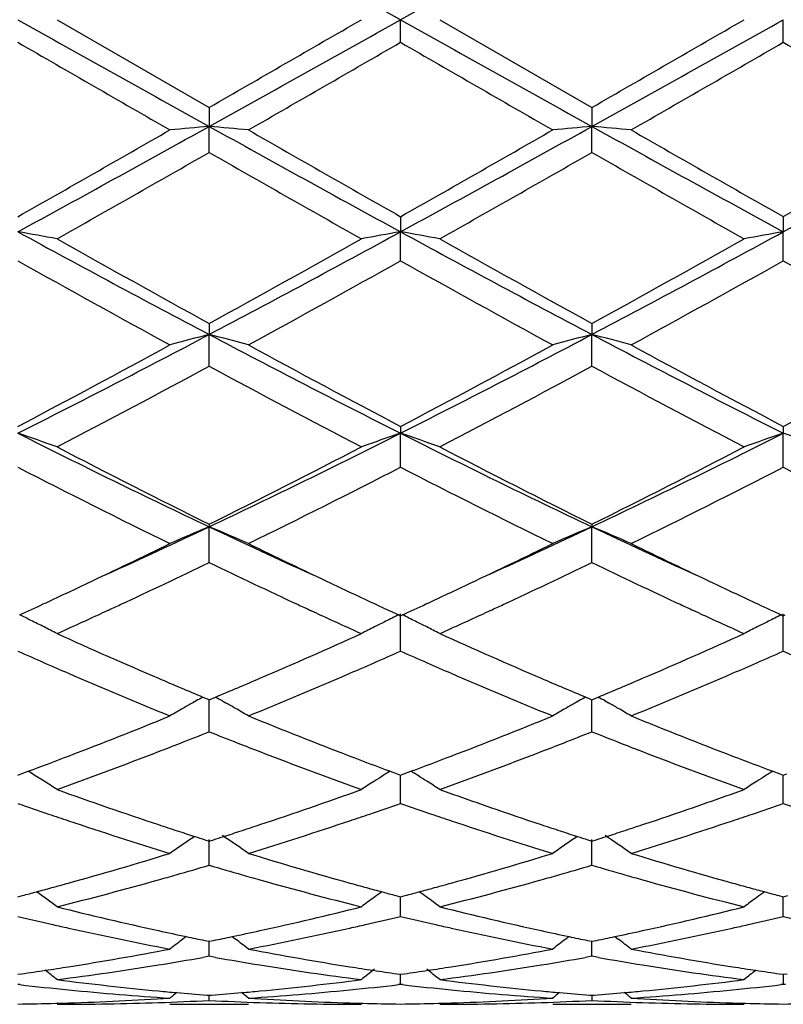
# Model space of a CAD drawing. Units: inches. Extents: x 5.7 to 16.4, y 2.5 to 12.5.
# Drawn here: x 14.1 to 14.3, y 9.4 to 9.7 of the extents above; entities that cross this region are included whole.
import ezdxf

# ---------------------------------------------------------------- set-up
doc = ezdxf.new("R2010")
doc.units = ezdxf.units.IN
doc.header["$LTSCALE"] = 1.21
doc.header["$MEASUREMENT"] = 0
doc.layers.get('0').update_dxf_attribs({"linetype": 'CONTINUOUS'})

msp = doc.modelspace()

# ---------------------------------------------------------------- linework, layer by layer
at = {"color": 7, "linetype": 'CONTINUOUS'}
for p, q in [((14.1317813672, 9.6850818604), (14.170411029, 9.6628093867)), ((14.2189951581, 9.6793354369), (14.2189952198, 9.6850818604)), ((14.2289495084, 9.6850818604), (14.2675790656, 9.6628088602)), ((14.3161628732, 9.6793350324), (14.3161630007, 9.6850818604)), ((14.170411029, 9.6628093867), (14.1704109965, 9.6579866106)), ((14.2675790656, 9.6628088602), (14.2675789924, 9.6579865279)), ((14.170411029, 9.6513868916), (14.1704109965, 9.6579866106)), ((14.2675790656, 9.6513874155), (14.2675789924, 9.6579865279)), ((14.2189951581, 9.6350686738), (14.2189952198, 9.6312318063)), ((14.3161628732, 9.6350690699), (14.3161630007, 9.631231928)), ((14.2189951581, 9.6238639761), (14.2189952198, 9.6312318063)), ((14.3161628732, 9.6238635839), (14.3161630007, 9.631231928)), ((14.170411029, 9.6079587793), (14.1704109965, 9.6051547799)), ((14.2675790656, 9.6079582764), (14.2675789924, 9.605154536)), ((14.170411029, 9.5971090557), (14.1704109965, 9.6051547799)), ((14.2675790656, 9.5971095506), (14.2675789924, 9.605154536)), ((14.2189951581, 9.5818169333), (14.2189952198, 9.5800820187)), ((14.2189951581, 9.5714622357), (14.2189952198, 9.5800820187)), ((14.3161628732, 9.5818173015), (14.3161630007, 9.5800822561)), ((14.3161628732, 9.5714618753), (14.3161630007, 9.5800822561)), ((14.170411029, 9.5569754452), (14.1704109965, 9.5563308268)), ((14.170411029, 9.5472425436), (14.1704109965, 9.5563308268)), ((14.2675790656, 9.5569749912), (14.2675789924, 9.5563304339)), ((14.2675790656, 9.5472429847), (14.2675789924, 9.5563304339)), ((14.1446582504, 9.5350896612), (14.1430121463, 9.5343304647)), ((14.1978089982, 9.5343311709), (14.1961645439, 9.5350896013)), ((14.2418265021, 9.535089808), (14.2401817486, 9.5343312118)), ((14.2949738595, 9.5343327396), (14.2933326444, 9.5350897289)), ((14.2185203526, 9.5339616071), (14.2189951581, 9.5337433274)), ((14.2189951581, 9.5247578578), (14.2189952198, 9.5341973617)), ((14.2189951581, 9.5337433274), (14.2194700262, 9.5339616467)), ((14.3156880808, 9.5339619179), (14.3161628732, 9.5337436493)), ((14.3161628732, 9.5247575473), (14.3161630007, 9.5341977028)), ((14.3161628732, 9.5337436493), (14.3166377931, 9.5339619989)), ((14.1688336614, 9.5130756432), (14.1698555723, 9.5126479636)), ((14.1698555723, 9.5126479636), (14.170411029, 9.5124159017)), ((14.170411029, 9.5124159017), (14.1709664199, 9.5126479297)), ((14.1709664199, 9.5126479297), (14.1719883616, 9.5130756105)), ((14.2660018236, 9.5130752217), (14.2670236129, 9.5126475841)), ((14.2670236129, 9.5126475841), (14.2675790656, 9.5124155194)), ((14.2675790656, 9.5124155194), (14.2681343744, 9.5126475103)), ((14.2681343744, 9.5126475103), (14.2691562238, 9.5130751476)), ((14.1670711169, 9.512101348), (14.1662368824, 9.5116306686)), ((14.170411029, 9.5042878704), (14.1704110017, 9.5124161435)), ((14.1737507695, 9.5121013727), (14.1745851932, 9.5116305782)), ((14.2642391862, 9.5121008873), (14.2634053271, 9.5116304264)), ((14.2675790656, 9.5042882356), (14.2675790042, 9.5124157612)), ((14.2709186795, 9.5121008727), (14.2717528515, 9.5116302154)), ((14.1218272753, 9.4932584566), (14.1226917939, 9.4935789351)), ((14.1226917939, 9.4935789351), (14.12446563, 9.4942388919)), ((14.1251666049, 9.4938206106), (14.1244677321, 9.4942546409)), ((14.2163546886, 9.4942546146), (14.2156556517, 9.493820475)), ((14.2163567893, 9.4942388622), (14.2181307105, 9.4935789049)), ((14.2181307105, 9.4935789049), (14.2189951581, 9.4932584676)), ((14.2189951581, 9.4932584676), (14.2198597318, 9.4935789675)), ((14.2189951581, 9.4860927948), (14.2189952032, 9.4932585138)), ((14.2198597318, 9.4935789675), (14.2216336197, 9.4942389436)), ((14.2216357307, 9.4942546868), (14.2223349084, 9.4938204746)), ((14.3135222784, 9.4942548777), (14.3128233879, 9.4938208149)), ((14.31352439, 9.4942391367), (14.3152984604, 9.4935791437)), ((14.3152984604, 9.4935791437), (14.3161628732, 9.4932587269)), ((14.3161628732, 9.4932587269), (14.3170275648, 9.4935792801)), ((14.3161628732, 9.4860925497), (14.3161629661, 9.4932587731)), ((14.1667269353, 9.4777143457), (14.1658404111, 9.4771141111)), ((14.263895282, 9.4777139843), (14.2630088827, 9.4771138435)), ((14.1693336459, 9.4768581581), (14.170411029, 9.4765145503)), ((14.170411029, 9.4703989628), (14.1704110073, 9.4769171328)), ((14.170411029, 9.4765145503), (14.1714883293, 9.4768581223)), ((14.2665017189, 9.4768578615), (14.2675790656, 9.4765142589)), ((14.2675790656, 9.4703992338), (14.267579017, 9.4769168041)), ((14.2675790656, 9.4765142589), (14.2686562355, 9.4768577847)), ((14.1218272753, 9.4623924259), (14.1229987376, 9.4627006306)), ((14.2178237856, 9.4627006003), (14.2189951581, 9.4623924336)), ((14.2189951581, 9.4623924336), (14.2201666744, 9.4627006534)), ((14.3149915333, 9.4627007683), (14.3161628732, 9.4623926174)), ((14.3161628732, 9.4623926174), (14.3173345378, 9.4627008857)), ((14.2189951581, 9.4574058744), (14.2189951898, 9.4623921799)), ((14.3161628732, 9.4574057071), (14.3161629386, 9.4623923728)), ((14.1645924228, 9.4523026196), (14.1637525424, 9.4516608755)), ((14.169280647, 9.4513020876), (14.170411029, 9.4510716348)), ((14.170411029, 9.4472751521), (14.1704110159, 9.451071348)), ((14.170411029, 9.4510716348), (14.1715413204, 9.4513020627)), ((14.1762295372, 9.4523025648), (14.1770692884, 9.451660909)), ((14.2617609298, 9.4523023641), (14.2609208675, 9.4516604921)), ((14.2664487205, 9.4513018978), (14.2675790656, 9.4510714488)), ((14.2675790656, 9.4472753153), (14.2675790362, 9.4510711655)), ((14.2675790656, 9.4510714488), (14.2687092177, 9.4513018447)), ((14.2733969621, 9.4523022482), (14.2742368656, 9.4516604724)), ((14.1704110294, 9.4472751524), (14.1687741047, 9.4469853005)), ((14.1720479099, 9.4469853161), (14.1704110294, 9.4472751524)), ((14.2675790655, 9.4472753154), (14.2659420454, 9.4469854384)), ((14.2692160051, 9.4469854695), (14.2675790655, 9.4472753154)), ((14.1218272753, 9.4426929732), (14.1227724878, 9.4428271843)), ((14.2180500371, 9.4428271692), (14.2189951581, 9.4426929774)), ((14.2189951581, 9.4426929774), (14.2199404257, 9.4428271967)), ((14.2189951581, 9.4401355787), (14.2189951754, 9.4426926826)), ((14.315217794, 9.4428272596), (14.3161628732, 9.4426930764)), ((14.3161628732, 9.4426930764), (14.3171082794, 9.4428273201)), ((14.316162909, 9.4426927789), (14.3161628732, 9.4401354973)), ((14.1223552747, 9.4400747785), (14.1218272753, 9.4401355817)), ((14.218995158, 9.4401355783), (14.2184671801, 9.4400747803)), ((14.2195231506, 9.4400747756), (14.218995158, 9.4401355783)), ((14.3161628732, 9.4401354973), (14.3156349349, 9.4400747059)), ((14.3166908565, 9.4400746945), (14.3161628732, 9.4401354973)), ((14.1604554133, 9.4350818604), (14.1803664133, 9.4350818604)), ((14.1697906072, 9.4374115021), (14.170411029, 9.4373629691)), ((14.170411029, 9.4360759628), (14.1704110241, 9.4373622329)), ((14.170411029, 9.4373629691), (14.1710313698, 9.4374114944)), ((14.2576241704, 9.4350818604), (14.2775334195, 9.4350818604)), ((14.2669586486, 9.4374114308), (14.2675790657, 9.4373628979)), ((14.2675790547, 9.4373621614), (14.2675790656, 9.4360760101)), ((14.2675790657, 9.4373628979), (14.2681993066, 9.4374114141))]:
    msp.add_line(p, q, dxfattribs=at)
for centre, radius, start, end in [((2.0590661124, -12.0616606666), 24.9155510963, 60.787784117, 60.9157084126), ((26.4228951766, -12.1402354554), 25.0055923763, 119.0848228219, 119.212285672), ((22.8142966096, 25.2141965433), 17.7964160988, 240.7619460324, 240.9410427571), ((5.5157266756, 25.2337206672), 17.8187275667, 299.0588167946, 299.2376906757), ((3.0026634196, 29.0771977718), 22.3972557033, 299.908824403, 300.022895304), ((22.9263060163, 25.2407771877), 17.826859466, 240.762050178, 240.9408413281), ((5.6269427333, 25.2084148153), 17.7897840033, 299.05885377, 299.2380181998), ((3.3470535361, 28.6476748409), 21.9016669262, 299.9084894527, 300.0251409238), ((21.7765009668, 22.9270818742), 15.3002226957, 239.9802700754, 240.1471943997), ((4.4402609178, 26.6158103259), 19.5567846286, 299.8705622166, 300.0011567214), ((21.8523126221, 22.890305476), 15.257695268, 239.980616307, 240.1480087097), ((4.5094711096, 26.6649797253), 19.6133456856, 299.8698447219, 300.0000638236), ((21.8872281916, 22.7823701727), 15.1330948567, 239.9802465419, 240.1490157568), ((11.0028742958, 15.3523864474), 6.5160937879, 298.5975156952, 299.0852056057), ((14.3394015616, 7.7242694158), 1.9410873243, 94.9944786769, 95.2895289605), ((14.0014033662, 7.7241129704), 1.9412446614, 84.7104000759, 85.005421551), ((17.3334746527, 15.3443248864), 6.5068744171, 240.9147079277, 241.4030926558), ((11.1002293803, 15.3520728363), 6.5157288504, 298.5973908917, 299.0851081112), ((14.436595037, 7.72395982), 1.9413978804, 94.9944325395, 95.2894130305), ((14.0985356933, 7.7237357954), 1.9416234273, 84.7104071674, 85.0053417863), ((17.4297033342, 15.3426377153), 6.5049434644, 240.914714549, 241.4032417244), ((11.1919954537, 15.361899126), 6.5269418103, 298.597736857, 299.0846150156), ((10.6854444786, 15.7075920077), 6.9774111653, 299.5051057602, 299.8702327572), ((17.9977138397, 16.3081811963), 7.6687121222, 240.1466286282, 240.4788447985), ((10.7720784687, 15.7262121338), 6.9988044204, 299.5050840379, 299.8691010973), ((18.0753699983, 16.2741978188), 7.6295261159, 240.1466698098, 240.4805954319), ((10.8513585103, 15.7576665298), 7.0349889075, 299.5057090169, 299.8678506991), ((10.8809898071, 15.3993241716), 6.622618436, 299.3972523969, 299.7815803794), ((17.2169610006, 14.9716826532), 6.1308248805, 240.2033423462, 240.6185042541), ((10.9788710528, 15.3979154162), 6.6210410402, 299.3978600621, 299.7822810562), ((17.3300543725, 14.9995217805), 6.1628967369, 240.2034700314, 240.6164691721), ((13.9501314011, 8.6424467406), 1.0035812652, 79.5718856095, 80.1491966083), ((16.0190959311, 13.1077101806), 3.9604962217, 241.3767419576, 242.1744447057), ((12.3224531702, 13.1063904458), 3.9589896837, 297.8251644326, 298.6231772239), ((14.3921862233, 8.6341030804), 1.0120577156, 99.8533863097, 100.4258567309), ((14.0458560262, 8.6343626172), 1.0117931411, 79.5743527362, 80.146989228), ((16.1172285766, 13.1094767762), 3.962509047, 241.3767343719, 242.1740343095), ((12.422071939, 13.1017598724), 3.9537507714, 297.82507629, 298.6241462648), ((14.4892981336, 8.6344507823), 1.0117057016, 99.8536374289, 100.4263260746), ((16.2714157466, 13.429611436), 4.361106494, 240.61883571, 241.1996155821), ((12.1863846222, 13.219413493), 4.1205540807, 298.7830919041, 299.3977837307), ((16.3718394268, 13.4353629152), 4.3677154139, 240.61863867, 241.1985417465), ((12.291779235, 13.2044893816), 4.1035132461, 298.7827494112, 299.3999903127), ((15.9711590046, 12.9239089758), 3.7828989857, 240.733907788, 241.4024039298), ((12.2608756029, 13.1207764396), 4.0078209753, 298.6159508552, 299.2469375624), ((16.0670944098, 12.9217559867), 3.780418305, 240.7342510207, 241.4031973079), ((12.3568879603, 13.1229947003), 4.0103212783, 298.6152536837, 299.2458531464), ((16.1605954508, 12.9151654534), 3.7728768241, 240.7339017814, 241.4041796107), ((12.8552417755, 12.0939610738), 2.8149292795, 296.7406599891, 297.8534841889), ((14.3500099882, 8.9084915885), 0.719441033, 104.4560237595, 105.2763442409), ((13.9907943448, 8.9084369811), 0.7194983202, 74.7234576517, 75.5436999996), ((15.4840255474, 12.0909762297), 2.8115638831, 242.1461082142, 243.2602733643), ((12.9518677776, 12.0950404398), 2.8161370376, 296.740626003, 297.8529713658), ((14.4472046999, 8.9083812374), 0.7195543235, 104.4558950163, 105.2760227683), ((14.0879243398, 8.9083005094), 0.7196397214, 74.7234778636, 75.5434779021), ((15.5806597296, 12.0899789366), 2.8104329425, 242.146233128, 243.2608382455), ((12.7800891182, 12.1326072734), 2.882150711, 297.744764804, 298.6159462631), ((15.6171259867, 12.2379099241), 3.0015995386, 241.4017759481, 242.238298132), ((12.8755721887, 12.1358123298), 2.8857716057, 297.7447460485, 298.6148495361), ((15.7114970494, 12.2327860994), 2.9957625124, 241.4018187622, 242.239979504), ((12.9699043943, 12.1411368391), 2.8918036565, 297.7453591988, 298.6136406666), ((12.8311724249, 12.0743165743), 2.8160463648, 297.5069604691, 298.3967336369), ((15.4627782886, 11.9860180085), 2.7160815739, 241.5872146469, 242.5097463568), ((12.928472028, 12.0740021962), 2.8157068092, 297.5075423747, 298.3974256798), ((15.562818755, 11.9913382614), 2.7221272879, 241.5873162221, 242.5077931762), ((15.0984215833, 11.5161693591), 2.1684489207, 243.232871652, 244.6617991894), ((13.9345740727, 9.0270819754), 0.583843116, 70.258659838, 71.2932121755), ((13.2429766865, 11.5150093116), 2.1671538492, 295.3375561705, 296.7673498615), ((14.4074418222, 9.0236688635), 0.5874586974, 108.7102674279, 109.7384441245), ((14.0306061152, 9.0238169912), 0.5872999537, 70.2619281695, 71.2904098463), ((15.1959369517, 11.5168477071), 2.1692110269, 243.2327474735, 244.6611790067), ((13.3413391429, 11.5125054835), 2.1643800691, 295.3373388315, 296.7689671971), ((14.5045499596, 9.0238596787), 0.5872590586, 108.7107203904, 109.7392837058), ((14.1278259391, 9.0239629267), 0.5871452608, 70.2618324098, 71.2906593807), ((15.1818251867, 11.5945873272), 2.2748232415, 242.510013356, 243.601470131), ((13.1919620087, 11.5297613644), 2.2021005355, 296.3801808742, 297.5076957166), ((15.279787166, 11.596096542), 2.2765284837, 242.5098230053, 243.6004650243), ((13.2912623815, 11.5254910298), 2.1973278458, 296.3798400615, 297.5097959823), ((15.0804004936, 11.433083584), 2.093918958, 242.7554678229, 243.9381388631), ((13.2279414216, 11.4978268653), 2.1663490474, 296.0812466231, 297.2243888544), ((15.1772383096, 11.4324689451), 2.0932214197, 242.755798512, 243.9388848836), ((13.3247945378, 11.4985243127), 2.1671134752, 296.080593525, 297.2233449985), ((15.273404515, 11.4304983703), 2.0910112985, 242.7554826726, 243.9398101131), ((13.3793741663, 11.2270381626), 1.8485135295, 294.443632173, 295.3363478234), ((14.3691251122, 9.0778390337), 0.5181135935, 112.5527517241, 113.7501406566), ((13.9716769631, 9.0778006008), 0.5181567266, 66.2495718879, 67.4468442066), ((14.9607176109, 11.2254486964), 1.8467644699, 244.6630253133, 245.5565714887), ((13.4768440665, 11.2264304122), 1.8478353987, 294.4429610712, 295.3359460592), ((14.466322044, 9.0777645079), 0.5181931552, 112.5525627234, 113.7496733278), ((14.0688027426, 9.0777062193), 0.518259719, 66.2496025428, 67.446519241), ((15.0565690738, 11.2226285568), 1.8436525657, 244.6625033813, 245.557471087), ((13.3503546808, 11.2085610172), 1.8439666376, 295.3387297133, 296.0608245076), ((15.0021215492, 11.232774453), 1.870838328, 243.9443233699, 244.6560188237), ((13.4474704943, 11.2087224286), 1.8441348976, 295.338102067, 296.0600989984), ((15.0978135302, 11.22975356), 1.867476559, 243.9442682912, 244.6571719827), ((13.3964241608, 11.1538959279), 1.7833650127, 294.9199491972, 295.7219095069), ((14.9329513662, 11.1297426687), 1.7566372449, 244.2725360541, 245.0866830727), ((13.4932410614, 11.1545858286), 1.784138549, 294.9208978983, 295.7224591075), ((15.0314565155, 11.1325396396), 1.7597369808, 244.2728416149, 245.0854698249), ((13.4012536328, 11.101096934), 1.7250581335, 294.9262220071, 295.338369151), ((14.9443074422, 11.1112511139), 1.7362636827, 244.6636571828, 245.073192288), ((13.4976433907, 11.1027873299), 1.726919009, 294.9260059226, 295.3377605561), ((15.0415395094, 11.1114737024), 1.7364924649, 244.6647814423, 245.074349989), ((13.424259905, 11.0516176651), 1.6704917839, 294.6999496604, 294.9258726926), ((13.4400704771, 11.0605992124), 1.6803640442, 294.7908194608, 294.9106744525), ((14.901501165, 11.0622357122), 1.6821637832, 245.0896314085, 245.2093979435), ((14.9164619665, 11.0514708594), 1.6703163853, 245.0751333994, 245.3010800801), ((13.5205613877, 11.0534973525), 1.6725615223, 294.7000094047, 294.9256594536), ((13.5376948672, 11.0595660429), 1.6792346918, 294.7914736669, 294.91146151), ((15.0001819938, 11.0654130708), 1.6856825127, 245.0883894711, 245.2080009106), ((15.0151807159, 11.0548827637), 1.6740639671, 245.0761922216, 245.3016416033), ((13.9102184109, 9.0994272111), 0.4835321741, 63.606246718, 63.9843573193), ((13.9118630133, 9.1027375555), 0.4798358118, 63.1632696364, 63.6064374255), ((13.4608151287, 11.0155538618), 1.6307714502, 294.295388449, 294.7290588486), ((14.8763266246, 11.007470246), 1.6218893008, 245.2695309216, 245.7056331771), ((14.4305694026, 9.0995048846), 0.4834471866, 116.0159925625, 116.4544908136), ((14.0074653536, 9.0995793611), 0.4833608263, 63.5463046397, 63.9848642438), ((13.5589022089, 11.0135171741), 1.6285370497, 294.295403311, 294.7297264008), ((14.972977445, 11.0062305651), 1.6205468431, 245.2676789514, 245.7042491243), ((14.5276722741, 9.0996499197), 0.483288678, 116.0166088833, 116.4552993156), ((13.9133723909, 9.1057164589), 0.4764963384, 62.7183820748, 63.1635086345), ((14.4277108713, 9.1052136074), 0.4770627369, 116.8371951234, 117.2817602319), ((14.4289649857, 9.1027334602), 0.4798419334, 116.4547143371, 116.8371184552), ((14.0091078627, 9.1028846032), 0.4796699649, 63.1634910261, 63.5460811412), ((14.0103607908, 9.1053626734), 0.4768931574, 62.7186722125, 63.1634033454), ((14.5248133596, 9.1053592067), 0.4769035523, 116.8381005616, 117.2828405936), ((14.5260674785, 9.1028791477), 0.4796826721, 116.455523215, 116.8380238596), ((14.7596299943, 10.9199262478), 1.5258726099, 245.7028782307, 246.7595473427), ((13.5910245672, 10.897610515), 1.5014879865, 293.2317279935, 294.3055599592), ((14.8573324912, 10.9211053803), 1.5271671701, 245.7028088743, 246.758588321), ((13.6890319934, 10.8956279884), 1.4993354533, 293.2321415688, 294.307489781), ((14.7338873202, 10.9063101514), 1.5110606219, 246.1055346898, 246.3839589474), ((13.6042808617, 10.9124049059), 1.5177081396, 293.6156780245, 293.8928819307), ((14.8303999573, 10.9048263901), 1.509438632, 246.1054621654, 246.3841953172), ((13.7027032866, 10.9096075572), 1.514642603, 293.614566621, 293.8923407129), ((14.9266954703, 10.9028193773), 1.5072506294, 246.104877691, 246.3840368429), ((14.7194585744, 10.8732799159), 1.4750164126, 246.3835025612, 246.6442084055), ((13.6185232505, 10.8798693265), 1.4821918151, 293.3556063192, 293.6150638528), ((14.8161104132, 10.8721144209), 1.4737417994, 246.3837425337, 246.644658977), ((13.7160906703, 10.8790236174), 1.4812569895, 293.3543636947, 293.6139879243), ((14.6837716643, 10.7898608291), 1.3842849484, 246.6314651695, 247.7876192539), ((14.7189846497, 10.8259968761), 1.4235267028, 246.7709618943, 247.2649427717), ((13.6254624378, 10.8174860323), 1.4142761872, 292.732860377, 293.230092185), ((13.6483836748, 10.8104915912), 1.4066609835, 292.2215074042, 293.3592785401), ((14.7809692232, 10.7899689243), 1.3843959102, 246.6321071429, 247.7882069458), ((14.8158986596, 10.8253600638), 1.4228415362, 246.7702582556, 247.2644780259), ((13.7232614846, 10.8159930124), 1.4126556653, 292.7326423447, 293.2304642444), ((13.7449414025, 10.8119841396), 1.4082731004, 292.2214895968, 293.3579668676), ((14.3935091617, 9.1097840472), 0.461663729, 119.1220523945, 119.3723090726), ((13.9472897106, 9.1097502296), 0.4617045089, 60.6272619818, 60.8774782465), ((14.4907117249, 9.1097171499), 0.4617385439, 119.1217664958, 119.3719955922), ((14.0444115781, 9.1096725929), 0.4617943129, 60.6269780006, 60.8771539964), ((14.3916712974, 9.1130141189), 0.4579473727, 119.8477111646, 120.3244615288), ((14.3925285826, 9.1115209581), 0.4596691354, 119.4913772721, 119.8477643528), ((13.9482763977, 9.1114978714), 0.459697568, 60.1518476863, 60.5081790883), ((13.949104565, 9.1129404779), 0.4580341454, 59.6752264722, 60.1518876116), ((14.4888639493, 9.1129646824), 0.4580021097, 119.8472906448, 120.3239192494), ((14.4897260876, 9.1114630436), 0.4597336413, 119.4909913395, 119.8473441448), ((14.0453960632, 9.1114163146), 0.4597918681, 60.1517071484, 60.5079544914), ((14.0462215261, 9.1128542079), 0.4581338796, 59.675271485, 60.151746565), ((13.6786875106, 10.6876044098), 1.2739101305, 290.9753121803, 292.2210208164), ((14.6683817814, 10.7033890437), 1.2908851523, 247.787233079, 249.0165692825), ((13.775772103, 10.6878518649), 1.2741710371, 290.9748209031, 292.2203162399), ((14.7650337313, 10.702125283), 1.2895204643, 247.7871918029, 249.0178391715), ((13.6963313031, 10.6931546783), 1.2799046343, 291.3909507922, 291.7404354065), ((14.6427003526, 10.6886575065), 1.2750641705, 248.2594428673, 248.6102476456), ((13.7932357022, 10.6937883514), 1.2805905479, 291.3916265174, 291.7408965281), ((14.7403078749, 10.689770984), 1.2762608955, 248.2596258579, 248.6100643113), ((13.7064794556, 10.6672831685), 1.2521139912, 291.1146306719, 291.3903571918), ((14.6344161213, 10.6675034292), 1.2523458195, 248.6101796267, 248.8858824277), ((13.8035276553, 10.6675511208), 1.2524069287, 291.1153401228, 291.3910251362), ((14.7320650876, 10.6687229226), 1.2536563731, 248.6099965195, 248.8854626894), ((13.7022281432, 10.626335663), 1.2082746353, 290.4539777369, 290.9730075958), ((13.7241867267, 10.6212143767), 1.2027594085, 289.808831153, 291.1183063203), ((14.6118279215, 10.6083378802), 1.1890155136, 248.8742560932, 250.1988704723), ((14.6405789338, 10.6316323916), 1.2139309983, 249.0289902571, 249.5456185615), ((13.7990784373, 10.6271896376), 1.2091857413, 290.4539425981, 290.9725702752), ((13.8215290696, 10.6207185203), 1.2022338586, 289.8090286157, 291.1190830067), ((14.7092033504, 10.6088308335), 1.1895497713, 248.8735036771, 250.1974890603), ((14.7380376166, 10.6324572952), 1.2148053572, 249.0300799388, 249.5463470864), ((13.8870200314, 9.1111354831), 0.4507346195, 57.6076768973, 58.1058210602), ((14.4536841417, 9.1113299561), 0.4505069993, 122.0579034522, 122.3928919919), ((14.4539702248, 9.1108736628), 0.4510455595, 121.8947346078, 122.0579376668), ((13.9840916818, 9.1109754658), 0.4509214298, 57.9429202535, 58.1061276095), ((13.98440074, 9.1114684196), 0.4503396047, 57.6077928689, 57.9429572656), ((14.5507806307, 9.1114572013), 0.45036161, 122.0588499196, 122.3939087963), ((14.5510667714, 9.1110008328), 0.4509002645, 121.8955695312, 122.0588841422), ((13.8875586028, 9.1119848063), 0.4497289312, 57.10887618, 57.6076482912), ((14.4532920055, 9.1119477085), 0.4497752966, 122.3928698218, 122.8915543), ((13.9847945165, 9.1120888963), 0.4496047229, 57.1089250329, 57.6078066819), ((14.550388488, 9.1120749396), 0.4496299157, 122.3938866049, 122.8927638804), ((14.5104528784, 10.5413851203), 1.1178522215, 250.1993149931, 251.5962660489), ((13.8346915425, 10.5289129083), 1.104653403, 288.395267464, 289.8089134713), ((14.6078205143, 10.5419356715), 1.1184378009, 250.1992534555, 251.5954791825), ((13.9321844468, 10.5279168504), 1.1036059967, 288.3955918543, 289.8105417054), ((14.4872512389, 10.5315641038), 1.1074948804, 250.7339289273, 251.16224298), ((13.8522108637, 10.5355509894), 1.1117073453, 288.8377675402, 289.2644552929), ((14.5841775422, 10.5308695751), 1.1067595473, 250.7338714565, 251.1624832353), ((13.9498249767, 10.5343013517), 1.1103806317, 288.8367706024, 289.2639810309), ((14.6810188358, 10.5299077056), 1.1057440723, 250.7333971682, 251.1624356799), ((14.4815469692, 10.5148477621), 1.0898320729, 251.1623060523, 251.4426347708), ((13.8590272612, 10.5156191931), 1.0906422193, 288.5568097449, 288.8369523165), ((14.5785227025, 10.5142978665), 1.0892495863, 251.162545899, 251.4430050949), ((13.9562888809, 10.5153992433), 1.0904038568, 288.5557879716, 288.8359966822), ((14.4660442671, 10.4679864322), 1.040473501, 251.430676552, 252.9202970332), ((14.49453885, 10.4942463406), 1.0681001244, 251.607954097, 251.8785410188), ((13.8463145401, 10.494179957), 1.0680273585, 288.1209599711, 288.3915987923), ((13.8710527923, 10.479574138), 1.0526441378, 287.0882575173, 288.5606658072), ((14.5632271147, 10.4680614398), 1.040549339, 251.4312045208, 252.9207684166), ((14.5916258406, 10.4939687251), 1.0678112883, 251.6073922869, 251.8780800265), ((13.9437606111, 10.4933259075), 1.067129483, 288.1209819912, 288.3919111347), ((13.9679875666, 10.4803297084), 1.0534345923, 287.088255316, 288.559572541), ((14.4906530694, 10.4823753269), 1.0556093174, 251.8785829883, 252.1298623324), ((14.4877701175, 10.4734426978), 1.0462229835, 252.1300151433, 252.2798733854), ((13.8530181777, 10.4735757688), 1.0463600261, 287.7196649314, 287.8695045889), ((13.9240912801, 9.1075194724), 0.4467058296, 54.9913654877, 56.0208641246), ((13.8501626053, 10.4824238204), 1.0556574614, 287.8696559077, 288.1209183503), ((14.5877034399, 10.4819861709), 1.0552030834, 251.8781225342, 252.1294808317), ((14.5847944894, 10.4729731963), 1.0457323023, 252.1296351571, 252.2795486091), ((13.9503888227, 10.4729535051), 1.0457059005, 287.7194550327, 287.8693736636), ((14.0212054045, 9.1074433793), 0.446798493, 54.9914140766, 56.0205563396), ((13.9475652626, 10.4817024299), 1.0548991681, 287.8695234687, 288.1209406122), ((14.4167065448, 9.1075489468), 0.4466679175, 124.1692039685, 125.0082903493), ((14.5139011714, 9.1075040644), 0.4467195205, 124.1687725804, 125.0077055025), ((13.8726848005, 10.4095436259), 0.9793749518, 285.517740841, 287.0874456006), ((14.4707835091, 10.4185953655), 0.9888047513, 252.9200883528, 254.4748344606), ((13.9698196066, 10.4096868208), 0.9795218016, 285.5173579683, 287.0868827291), ((14.5677651376, 10.4179904051), 0.9881720256, 252.9200606309, 254.4758179042), ((13.8918715191, 10.4118562033), 0.9817973283, 285.9713355715, 286.481376594), ((14.4480927423, 10.4089345188), 0.9787523298, 253.5182522408, 254.0298694865), ((13.9889491295, 10.4121387475), 0.9820936578, 285.9719148022, 286.4817633026), ((14.5454233911, 10.4094918999), 0.9793326832, 253.5183766778, 254.02963718), ((13.8961637574, 10.3969186943), 0.9662553782, 285.693956539, 285.9703628507), ((14.4446909528, 10.3970580868), 0.9663983101, 254.0300391732, 254.3064424611), ((13.9932955257, 10.3970133115), 0.9663561327, 285.694521309, 285.9709303904), ((14.5420337162, 10.3976579231), 0.9670228133, 254.0298058084, 254.3061016478), ((13.8802983492, 10.3823526838), 0.9511382811, 285.249073622, 285.514039682), ((13.9031562917, 10.3718279107), 0.9402085008, 284.0733713091, 285.6973188618), ((14.4356950198, 10.3644181942), 0.9325418474, 254.2961049722, 255.9334077166), ((14.4603937179, 10.3819143246), 0.9506811635, 254.4864416661, 254.7515637329), ((13.9773557989, 10.3827709703), 0.9515708909, 285.2488800409, 285.513703816), ((14.0003884311, 10.3715632154), 0.9399361881, 284.0735107267, 285.6979348818), ((14.5329303761, 10.3646204184), 0.9327545097, 254.2954992171, 255.9323813626), ((14.5576236955, 10.3821905388), 0.9509639373, 254.487253415, 254.7523037751), ((13.8844591315, 10.3669704665), 0.9352032292, 284.7775631091, 285.0031019846), ((13.8825006991, 10.3742759756), 0.9427666888, 285.0031315222, 285.2490427317), ((13.8645170975, 9.1012221757), 0.4472546009, 53.3042063265, 54.1340445544), ((14.4582618174, 10.3740956355), 0.942577035, 254.7515936657, 254.9975491688), ((14.4761011964, 9.1015091283), 0.4469024158, 125.8663039064, 126.1714847714), ((14.4563646157, 10.3670181954), 0.9352497209, 254.9975777432, 255.2231106739), ((13.9815100665, 10.3674126703), 0.9356606276, 284.777584292, 285.0030193153), ((13.9795545164, 10.3747074714), 0.9432129981, 285.0030487686, 285.2488492849), ((13.9619924935, 9.101640499), 0.4467355575, 53.8292381203, 54.1345579288), ((14.5555783064, 10.3746887411), 0.9431882967, 254.7523323973, 254.9981314354), ((14.573192289, 9.1016281873), 0.446761317, 125.8672947115, 126.1725557256), ((14.5537559394, 10.3678901871), 0.9361497345, 254.9981587651, 255.2234890393), ((14.4764460479, 9.1010383832), 0.4474859594, 126.171554827, 126.6961611364), ((13.9616574393, 9.1011831877), 0.4473024742, 53.3043354083, 53.8291645853), ((14.5735371193, 9.10115749), 0.4473448095, 126.1726258292, 126.6974322488), ((14.3489795431, 10.3267111135), 0.8936672721, 255.9338819071, 257.6300087536), ((13.9934761359, 10.3197638301), 0.8865313951, 282.3630782591, 284.0728626308), ((14.4462123196, 10.326965922), 0.8939301495, 255.933832665, 257.6294658284), ((14.0907562684, 10.3192388787), 0.8859948024, 282.3632806961, 284.0740496262), ((14.3275650007, 10.3200121387), 0.886801876, 256.5851718217, 257.1768309498), ((14.3254859489, 10.3108954735), 0.8774511527, 257.1770804741, 257.4419938793), ((14.015247879, 10.3113186346), 0.8778833422, 282.5576210227, 282.822435679), ((14.0126734884, 10.3225563116), 0.8894121154, 282.8234799557, 283.4133956509), ((14.4246555892, 10.3196855716), 0.8864662938, 256.5851345457, 257.1770339683), ((14.4225946076, 10.3106480063), 0.8771967082, 257.1772815437, 257.4422484385), ((14.1124329476, 10.3112902347), 0.8778518735, 282.5568922335, 282.8217238561), ((14.1099784847, 10.3220050378), 0.8888441962, 282.8227198836, 283.413028704), ((14.5217159198, 10.3192137621), 0.8859826063, 256.5848134028, 257.1770820213), ((14.3201278235, 10.2862061497), 0.852187492, 257.4327016232, 259.2007941352), ((14.3428950693, 10.2996438604), 0.865924969, 257.6395878737, 258.1173861956), ((13.9982888045, 10.2979837615), 0.8642259765, 281.8817955113, 282.3605706569), ((14.0194034907, 10.2924499695), 0.8585625388, 280.805730308, 282.5607074976), ((14.4173030027, 10.2862643434), 0.8522458585, 257.4330671342, 259.2011030683), ((14.440032843, 10.2994785956), 0.8657571724, 257.6392149423, 258.1171276335), ((14.0955406068, 10.29758884), 0.8638224639, 281.8817084919, 282.36076605), ((14.116495673, 10.2928406697), 0.8589603392, 280.8057469089, 282.5599307597), ((14.4367833866, 9.0952065402), 0.4490050501, 127.4507799855, 127.9826526787), ((14.3409751355, 10.2905557655), 0.8566362899, 258.1178870162, 258.4379712891), ((13.9998369883, 10.2906275914), 0.8567086556, 281.5617105556, 281.8817669449), ((13.9039970791, 9.0951581692), 0.4490686306, 52.0169860259, 52.5487855734), ((14.533979603, 9.0951636818), 0.4490557302, 127.4503096944, 127.9820488218), ((14.4380985316, 10.2903226685), 0.8563991542, 258.1176326195, 258.4377765713), ((14.0970712901, 10.2903157757), 0.8563900715, 281.5615362289, 281.8816801339), ((14.0011041822, 9.0950808104), 0.4491664704, 52.0170362182, 52.5486282416), ((14.0066156283, 10.255225631), 0.820662801, 278.9793604822, 280.8044714232), ((14.3350252467, 10.2599249253), 0.8254323298, 259.2008311333, 261.0154094548), ((14.1037728437, 10.2553140444), 0.8207518107, 278.9791257612, 280.8041058549), ((14.4321426553, 10.2596641008), 0.8251668316, 259.2008206747, 261.0160038925), ((14.0295503331, 10.2363955095), 0.8015913757, 277.3271781303, 279.1873330963), ((14.0268098647, 10.2534145877), 0.8188296775, 279.1864931722, 279.9840817591), ((14.3136813901, 10.2514768387), 0.8168639131, 260.0152022155, 260.8147459955), ((14.3107474498, 10.2327852317), 0.7979436498, 260.8084725961, 262.6771363386), ((14.1267353679, 10.2362570515), 0.8014518938, 277.3272426644, 279.1877261769), ((14.1239607837, 10.2534873425), 0.8189041458, 279.1868748145, 279.9843737955), ((14.4108949769, 10.2517367769), 0.8171276508, 260.0152190936, 260.8145194995), ((14.4079276706, 10.2328239509), 0.7979836796, 260.8080704996, 262.676582014), ((14.009817464, 10.2349040959), 0.8000904145, 278.1160075809, 278.5518442115), ((14.0089557359, 10.2406350377), 0.8058857807, 278.5518393522, 278.9769326437), ((13.8483435016, 9.0898817364), 0.4515162027, 51.1159172087, 51.601039399), ((14.3318394304, 10.2404915487), 0.805739876, 261.0233623389, 261.4485639746), ((14.4924698002, 9.08989934), 0.451496668, 128.3491783639, 128.8845673803), ((14.3310039114, 10.2349346353), 0.8001205007, 261.4485591651, 261.8843828107), ((14.106957056, 10.2351009387), 0.8002892752, 278.1160271851, 278.551766287), ((13.9456469715, 9.0900493454), 0.4513007807, 51.1159332208, 51.6515620149), ((14.1060945984, 10.2408367956), 0.8060896104, 278.5517613169, 278.9767253485), ((14.4290309519, 10.2406873049), 0.8059369314, 261.0238339478, 261.4489411659), ((14.5896176771, 9.0899394167), 0.4514531778, 128.4006439133, 128.8858255667), ((14.4282233538, 10.2353158209), 0.8005050758, 261.4489362183, 261.8845711777), ((14.2108523187, 10.2107200031), 0.7757098614, 263.4491342148, 264.3663999928), ((14.2312553561, 10.2154662161), 0.7804813724, 262.6776164708, 264.5800318178), ((14.1099008437, 10.2124829926), 0.7774799604, 275.4162537435, 277.3260189472), ((14.1298111893, 10.21223957), 0.7772376388, 275.6342336634, 276.5497267899), ((14.3080085933, 10.2106188601), 0.775608058, 263.4491332495, 264.366512352), ((14.3284346527, 10.2155496242), 0.7805655221, 262.6775846167, 264.5797987821), ((14.2070921326, 10.2122327809), 0.777228753, 275.4163077506, 277.3266287846), ((14.2269960637, 10.2121184693), 0.7771154497, 275.6338221164, 276.5494906494), ((14.2097655961, 10.1991880285), 0.7641269081, 264.3626073981, 266.3000518718), ((14.2301456424, 10.2045041152), 0.7694634667, 264.5851938257, 264.93381986), ((14.448236289, 9.0865618067), 0.4531911755, 129.1367619341, 129.4207175378), ((14.2298563927, 10.2012186866), 0.7661653304, 264.9336699559, 265.5035146502), ((14.1109636174, 10.2012660409), 0.7662127009, 274.4963543233, 275.0661573755), ((14.1106766485, 10.2045256769), 0.7694849439, 275.0660086436, 275.4146719072), ((13.8925445525, 9.086516545), 0.4532521665, 50.5789134223, 50.8628216391), ((14.1308715384, 10.2014526706), 0.7663987493, 273.7028014538, 275.6345180939), ((14.3069359756, 10.1992357109), 0.7641745958, 264.3627646308, 266.3001611886), ((14.3273072271, 10.2044149558), 0.7693741473, 264.5850572602, 264.93375823), ((14.5454367424, 9.0865156044), 0.4532469945, 129.1362025827, 129.4201040047), ((14.3270168116, 10.2011163487), 0.766062781, 264.9336078505, 265.5034833505), ((14.2081419768, 10.2011547619), 0.7661010274, 274.4962291987, 275.0660603132), ((14.2078597514, 10.2043605626), 0.7693192265, 275.0659141202, 275.4147348478), ((13.9896533268, 9.086445114), 0.4533443251, 50.5789608922, 50.8627811289), ((14.2280271146, 10.2016220728), 0.7665685361, 273.7028362836, 275.6341483412), ((14.1118626215, 10.1859088524), 0.7508270671, 270.7604272605, 271.4944525072), ((14.1118416438, 10.1867528984), 0.7516713731, 271.4943730597, 271.742908617), ((14.1317716302, 10.1861649875), 0.7510831272, 270.0007427844, 271.9657066722), ((14.1117437149, 10.1896661195), 0.754586225, 271.7436131392, 273.7012560386), ((14.1316662938, 10.1892409041), 0.7541608468, 271.9656889204, 272.9448459259), ((14.2091568564, 10.1892830705), 0.7542030137, 267.0552358091, 268.0343732593), ((14.2290761672, 10.1896268223), 0.7545468842, 266.2986986805, 268.2564590837), ((14.2090513854, 10.1861999941), 0.7511181338, 268.0343472919, 269.9992249489), ((14.228979952, 10.1867657758), 0.7516842349, 268.2571543086, 268.505726433), ((14.2289600735, 10.1859659575), 0.7508841703, 268.5056512625, 269.2396105858), ((14.2090299653, 10.1859412204), 0.750859439, 270.7604355796, 271.4944479757), ((14.2090083568, 10.1868108842), 0.7517293706, 271.4943656788, 271.7428562918), ((14.2289400303, 10.1861123619), 0.7510305016, 270.0007230833, 271.9658283116), ((14.2089106032, 10.18972003), 0.7546401437, 271.7435570711, 273.7011333958), ((14.228833375, 10.1892241928), 0.7541441597, 271.9658166135, 272.9449838152), ((14.3063282273, 10.1893372409), 0.7542572368, 267.0551940536, 268.0342813943), ((14.3263005703, 10.1908493322), 0.7557705498, 266.3003393816, 268.2549542701), ((14.3062114975, 10.1856876968), 0.7506058364, 268.0336307513, 269.9997854104), ((14.3261494806, 10.1868641342), 0.7517825995, 268.2572149055, 268.5057651207), ((14.3261295318, 10.1860610564), 0.7509792746, 268.505688879, 269.2395738904), ((14.3061965468, 10.1859477044), 0.7508659282, 270.7605155308, 271.494577858)]:
    msp.add_arc(centre, radius, start, end, dxfattribs=at)

doc.saveas('drawing.dxf')
